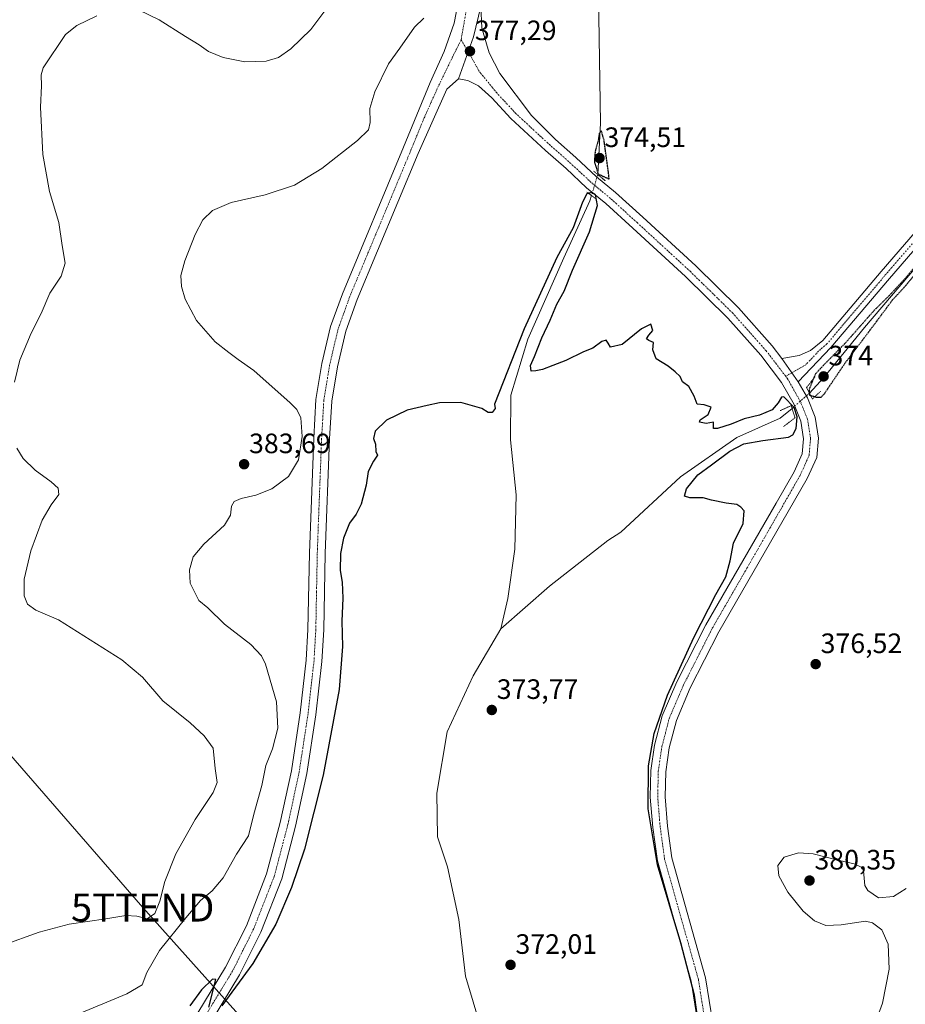
# Model space of a CAD drawing. Units: metres. Extents: x 600861 to 604315, y 4712971 to 4715335.
# Drawn here: x 601318 to 601634, y 4714171 to 4714522 of the extents above; entities that cross this region are included whole.
import ezdxf
from ezdxf.enums import TextEntityAlignment as Align

# ---------------------------------------------------------------- set-up
doc = ezdxf.new("R2010")
doc.units = ezdxf.units.M
doc.header["$MEASUREMENT"] = 0
doc.linetypes.add('TRAZO_Y_PUNTO', pattern=[1, 0.5, -0.25, 0, -0.25])
doc.linetypes.add('TRAZOS2', pattern=[0.375, 0.25, -0.125])
doc.layers.get('0').update_dxf_attribs({"lineweight": 5})
for name, color, linetype, lineweight in [('Carátula', 7, 'Continuous', 5), ('Corriente natural lineal', 142, 'Continuous', 13), ('Corriente natural lineal oculto', 19, 'TRAZO_Y_PUNTO', 13), ('Curva de nivel maestra', 36, 'Continuous', 30), ('Curva de nivel maestra depresión', 36, 'TRAZOS2', 30), ('Curva de nivel normal', 36, 'Continuous', 0), ('Pista no pavimentada', 254, 'Continuous', 13), ('Pista no pavimentada Cxs', 254, 'Continuous', 0), ('Pista no pavimentada eje', 9, 'TRAZO_Y_PUNTO', 0), ('Pista pavimentada eje', 135, 'TRAZO_Y_PUNTO', 0), ('Puente lineal', 2, 'TRAZOS2', 0), ('Punto de cota en terreno', 7, 'Continuous', 0), ('Rótulo de punto de cota en terreno', 19, 'Continuous', 0), ('Tendido', 6, 'Continuous', 0), ('Torre de tendido puntual', 7, 'Continuous', 0)]:
    doc.layers.add(name, color=color, linetype=linetype, lineweight=lineweight)
doc.styles.add('Arial', font='txt', dxfattribs={"height": 0.2})

# ---------------------------------------------------------------- blocks, each defined once
blk = doc.blocks.new('*U166')
at = {"layer": 'Curva de nivel normal', "color": 36, "linetype": 'Continuous', "lineweight": 0}
for points in [[(601427.66, 4714526.57, 385), (601421.88, 4714518.88, 385), (601414.73, 4714511.99, 385), (601410.32, 4714508.96, 385), (601405.91, 4714507.63, 385), (601398.28, 4714507.39, 385), (601390.58, 4714508.92, 385), (601385.32, 4714511.12, 385), (601382.07, 4714513.46, 385), (601377.12, 4714516.39, 385), (601367.78, 4714522.36, 385), (601360.37, 4714525.94, 385)], [(601345.5, 4714523.79, 385), (601338.38, 4714520.33, 385), (601334.32, 4714517.08, 385), (601326.36, 4714505.25, 385), (601325.57, 4714502.75, 385), (601325.74, 4714498.86, 385), (601325.36, 4714491.16, 385), (601326.2, 4714474.33, 385), (601328.51, 4714461.08, 385), (601331.88, 4714450.02, 385), (601333.1, 4714441.82, 385), (601334.13, 4714435.52, 385), (601332.77, 4714430.77, 385), (601328.74, 4714424.77, 385), (601325.58, 4714417.47, 385), (601322.08, 4714410.45, 385), (601318.01, 4714400.82, 385), (601316.09, 4714392.95, 385)], [(601316.94, 4714369.39, 385), (601319.2, 4714365.65, 385), (601323.46, 4714361.57, 385), (601329.17, 4714357.38, 385), (601331.62, 4714355.07, 385), (601331.85, 4714352.78, 385), (601329.11, 4714349.11, 385), (601325.96, 4714343.65, 385), (601321.91, 4714332.7, 385), (601319.47, 4714322.59, 385), (601319.54, 4714316.66, 385), (601320.75, 4714313.66, 385), (601323.72, 4714311.55, 385), (601331.81, 4714308.13, 385), (601354.36, 4714293.83, 385), (601361.82, 4714287.59, 385), (601369.06, 4714279.11, 385), (601378.84, 4714271.3, 385), (601383.83, 4714266.64, 385), (601387.05, 4714262.22, 385), (601387.72, 4714254.96, 385), (601388.42, 4714250.03, 385), (601387.07, 4714246.36, 385), (601380.55, 4714236.71, 385), (601373.66, 4714224.45, 385), (601369.76, 4714214.62, 385), (601367.98, 4714207.59, 385), (601366.18, 4714203.13, 385), (601363.5, 4714201.26, 385), (601359.79, 4714202.22, 385), (601355.88, 4714202.49, 385), (601348.65, 4714201.22, 385), (601335.61, 4714199.36, 385), (601324.82, 4714196.51, 385), (601311.62, 4714191.74, 385)]]:
    blk.add_polyline3d(points, dxfattribs=at)
blk = doc.blocks.new('*U187')
at = {"layer": 'Curva de nivel maestra', "color": 36, "linetype": 'Continuous', "lineweight": 30}
for points in [[(601561.39, 4714156.09, 375), (601558.88, 4714173.96, 375), (601554.02, 4714192.74, 375), (601545.72, 4714220.58, 375), (601542.4, 4714240.59, 375), (601542.42, 4714255.95, 375), (601544.54, 4714267.5, 375), (601549.26, 4714281.15, 375), (601558.63, 4714301.79, 375), (601566.5, 4714317.12, 375), (601570.07, 4714323.45, 375), (601571.66, 4714329.12, 375), (601572.88, 4714335.45, 375), (601576.23, 4714342.54, 375), (601576.59, 4714346.95, 375), (601575.42, 4714348.26, 375), (601574.08, 4714349.25, 375), (601570.22, 4714349.72, 375), (601565.01, 4714350.84, 375), (601562.03, 4714351.59, 375), (601557.2, 4714351.6, 375), (601555.33, 4714352.22, 375), (601556.1, 4714354.82, 375), (601560.12, 4714359.82, 375), (601564.93, 4714363.46, 375), (601571.54, 4714368.32, 375), (601576.51, 4714370.88, 375), (601583.25, 4714372.16, 375), (601592.44, 4714373.34, 375), (601594.06, 4714374.12, 375), (601595.19, 4714376.42, 375), (601595.59, 4714380.61, 375), (601594.45, 4714383.86, 375), (601590.83, 4714387.78, 375), (601589.92, 4714387.58, 375), (601588.74, 4714385.53, 375), (601586.69, 4714383.08, 375), (601582.1, 4714381.16, 375), (601576.6, 4714379.9, 375), (601571.94, 4714378.01, 375), (601567.15, 4714376.46, 375), (601565.66, 4714376.44, 375), (601565.69, 4714377.35, 375), (601565.74, 4714378.7, 375), (601563.1, 4714378.2, 375), (601560.72, 4714378.67, 375), (601560.95, 4714379.53, 375), (601563.84, 4714381.37, 375), (601564.83, 4714384, 375), (601562.38, 4714384.88, 375), (601559.91, 4714385.07, 375), (601558.76, 4714387.93, 375), (601556.93, 4714391.43, 375), (601554.59, 4714393.09, 375), (601553.82, 4714394.99, 375), (601551.95, 4714396.69, 375), (601549.53, 4714398.64, 375), (601545.2, 4714401.26, 375), (601544.07, 4714404.56, 375), (601544.22, 4714407.16, 375), (601542.58, 4714407.85, 375), (601541.8, 4714408.49, 375), (601542.54, 4714409.69, 375), (601544, 4714411.42, 375), (601543.32, 4714413.65, 375), (601539.95, 4714411.99, 375), (601533.06, 4714406.43, 375), (601528.95, 4714405.43, 375), (601528.12, 4714406.94, 375), (601527.33, 4714407.97, 375), (601525.79, 4714407.48, 375), (601522.62, 4714405.09, 375), (601519.29, 4714403.74, 375), (601512.96, 4714400.7, 375), (601508.29, 4714398.94, 375), (601504.62, 4714397.43, 375), (601502.29, 4714396.95, 375), (601500.59, 4714396.85, 375), (601500.36, 4714398.95, 375), (601501.76, 4714402.1, 375), (601504.38, 4714408.77, 375), (601507.36, 4714415.1, 375), (601509.74, 4714420.77, 375), (601512.38, 4714425.43, 375), (601515.32, 4714432.91, 375), (601521.38, 4714446.66, 375), (601524.23, 4714456.09, 375), (601523.5, 4714459.84, 375), (601522.14, 4714460.72, 375), (601520.47, 4714460.27, 375), (601518.93, 4714457.31, 375), (601515.54, 4714448.09, 375), (601509.78, 4714437.46, 375), (601498.12, 4714411.96, 375), (601487.49, 4714385.11, 375), (601487.77, 4714383.53, 375), (601486.6, 4714382.18, 375), (601485.22, 4714382.18, 375), (601482.96, 4714383.56, 375), (601475.49, 4714385.67, 375), (601467.9, 4714385.62, 375), (601463.4, 4714384.58, 375), (601456.3, 4714382.91, 375), (601448.97, 4714379.35, 375), (601444.91, 4714375.44, 375), (601444.23, 4714372.89, 375), (601444.93, 4714370.82, 375), (601445.16, 4714368.16, 375), (601445.73, 4714366.87, 375), (601444.24, 4714364.78, 375), (601442.36, 4714361.07, 375), (601441.64, 4714356.18, 375), (601439.86, 4714349.44, 375), (601438.1, 4714345.76, 375), (601435.72, 4714342.56, 375), (601433.53, 4714337.29, 375), (601432.46, 4714331.79, 375), (601432.4, 4714325.72, 375), (601433.06, 4714321.54, 375), (601433.28, 4714315.76, 375), (601433, 4714307.65, 375), (601433.22, 4714298.54, 375), (601432.01, 4714283.17, 375), (601426.35, 4714252.62, 375), (601419.59, 4714226.18, 375), (601415.03, 4714212.48, 375), (601409.35, 4714199.35, 375), (601401.19, 4714185.28, 375), (601390.13, 4714170.17, 375)], [(601385.46, 4714169.75, 375), (601387.91, 4714179.61, 375), (601386.82, 4714179.72, 375), (601382.8, 4714175.93, 375), (601378.69, 4714170.15, 375)]]:
    blk.add_polyline3d(points, dxfattribs=at)
blk = doc.blocks.new('5PATER')
at = {"layer": 'Carátula', "linetype": 'Continuous', "lineweight": 5}
h = blk.add_hatch(color=250, dxfattribs=at)
edge = h.paths.add_edge_path()
edge.add_ellipse((0, 0.01), major_axis=(-1.33, -1.34), ratio=0.999422, start_angle=0, end_angle=360)
blk = doc.blocks.new('5TTEND')
blk.add_text('5TTEND', height=10).set_placement((0, 0), align=Align.MIDDLE_CENTER)

msp = doc.modelspace()

# ---------------------------------------------------------------- linework, layer by layer
at = {"layer": 'Corriente natural lineal', "color": 142, "linetype": 'Continuous', "lineweight": 13}
for points in [[(601661.8, 4715050.58, 382.25), (601653.68, 4715038.81, 382.21), (601635.71, 4715016.92, 381.6), (601614.64, 4714998.94, 381.37), (601593.23, 4714979.17, 381.17), (601567.66, 4714957.49, 381.02), (601550.61, 4714946.29, 380.9), (601536.05, 4714934.61, 380.5), (601507.12, 4714895.96, 379.97), (601489.51, 4714871.22, 379.58), (601477.23, 4714851.13, 379.27), (601473.13, 4714833.8, 379.41), (601475.35, 4714806.75, 378.11), (601483.91, 4714761.68, 377.93), (601492.43, 4714730.14, 377.51), (601499.27, 4714706.9, 377.57), (601507.08, 4714673.7, 376.66), (601516.58, 4714635.28, 376.52), (601522.13, 4714604.38, 376.07), (601523.35, 4714592.52, 376.23), (601524.16, 4714561.67, 376.22), (601525.34, 4714485.49, 375.26), (601524.37, 4714467.09, 374.92)], [(601752.75, 4714565.47, 378.34), (601745.07, 4714555.12, 377.81), (601730.64, 4714538.23, 376.56), (601712.89, 4714522.27, 376.39), (601686.02, 4714491.14, 375.86), (601667.69, 4714469.13, 375.76), (601663.67, 4714465.09, 375.84), (601648.54, 4714446.41, 375.71), (601619.57, 4714412.5, 375.08), (601605.15, 4714394.66, 374.22), (601599.93, 4714389.06, 374.83)], [(601522.14, 4714459.61, 374.49), (601521.51, 4714457.71, 374.12), (601512.2, 4714437.39, 374.19), (601499.35, 4714408.28, 374.42), (601493.36, 4714388.32, 373.67), (601493.17, 4714372.42, 373.76), (601495.25, 4714352.73, 374.08), (601494.72, 4714333.27, 373.55), (601492.28, 4714315.7, 373.69), (601489.73, 4714304.83, 372.64)], [(601593.76, 4714383.56, 374.77), (601589.53, 4714380.13, 374.12), (601574.01, 4714373.2, 373.76), (601553.88, 4714359.14, 373.82), (601532.58, 4714339.37, 373.66), (601527.96, 4714336.39, 373.88), (601507.12, 4714320.07, 373.12), (601489.73, 4714304.83, 372.64)], [(601489.73, 4714304.83, 372.64), (601479.81, 4714288.07, 372.42), (601470.61, 4714268.1, 371.8), (601466.9, 4714246.12, 371.46), (601467.18, 4714230.58, 371.4), (601470.66, 4714219.91, 371.35), (601474.75, 4714201.06, 371.18), (601477.18, 4714180.77, 371.34), (601482.58, 4714162.51, 371.15), (601494.76, 4714137.51, 370.52), (601507.07, 4714110.02, 370.51), (601515.67, 4714092.01, 370.32), (601520.82, 4714074.58, 369.53), (601530.4, 4714045.77, 369.5), (601543.95, 4714001.67, 369.12), (601551.63, 4713972.86, 367.41), (601556.66, 4713956.38, 367.55), (601562.15, 4713947.62, 367.54), (601566.69, 4713938.49, 367.26), (601566.56, 4713902.54, 366.91), (601563.91, 4713875.36, 367.04), (601557.71, 4713846.98, 366.99), (601549.34, 4713828.79, 366.73)]]:
    msp.add_polyline3d(points, dxfattribs=at)
at = {"layer": 'Corriente natural lineal oculto', "color": 19, "linetype": 'TRAZO_Y_PUNTO', "lineweight": 13}
for points in [[(601524.37, 4714467.09, 374.92), (601522.14, 4714459.61, 374.49)], [(601599.93, 4714389.06, 374.83), (601593.76, 4714383.56, 374.77)]]:
    msp.add_polyline3d(points, dxfattribs=at)
at = {"layer": 'Curva de nivel maestra depresión', "color": 36, "linetype": 'TRAZOS2', "lineweight": 30}
for points in [[(601528.41, 4714465.52, 375), (601528.33, 4714466.8, 375), (601526.6, 4714479.41, 375), (601525.66, 4714482.7, 375), (601524.89, 4714481.83, 375), (601524.53, 4714479.27, 375), (601523.4, 4714475.31, 375), (601523.15, 4714471.48, 375), (601524.51, 4714467.32, 375), (601528.41, 4714465.52, 375)], [(601604.09, 4714387.59, 375), (601605.28, 4714388.81, 375), (601612.61, 4714399.67, 375), (601623.27, 4714413.77, 375), (601629.67, 4714422.41, 375), (601633.8, 4714426.84, 375), (601638.96, 4714433.1, 375), (601640.02, 4714435.86, 375), (601638.11, 4714434.8, 375), (601634.59, 4714430.48, 375), (601628.52, 4714423.96, 375), (601622.86, 4714418.37, 375), (601612.94, 4714407.12, 375), (601605.27, 4714399.3, 375), (601602.1, 4714395.92, 375), (601599.8, 4714390.3, 375), (601599.99, 4714388.34, 375), (601602.53, 4714387.6, 375), (601604.09, 4714387.59, 375)]]:
    msp.add_polyline3d(points, dxfattribs=at)
at = {"layer": 'Curva de nivel normal', "color": 36, "linetype": 'Continuous', "lineweight": 0}
for points in [[(601462.23, 4714522.98, 380), (601458.96, 4714519.8, 380), (601453.65, 4714512.3, 380), (601449.67, 4714506.63, 380), (601444.71, 4714496.64, 380), (601442.96, 4714490.76, 380), (601443.06, 4714485.76, 380), (601442.48, 4714483.09, 380), (601438.51, 4714479.22, 380), (601425.79, 4714469.26, 380), (601416.1, 4714463.34, 380), (601405.62, 4714459.93, 380), (601393.44, 4714457.1, 380), (601386.74, 4714454.28, 380), (601383.33, 4714450.97, 380), (601380.53, 4714445.74, 380), (601376.84, 4714436.34, 380), (601375.52, 4714431.08, 380), (601375.71, 4714427.14, 380), (601377.03, 4714422.59, 380), (601381.02, 4714414.96, 380), (601387.73, 4714407.32, 380), (601392.6, 4714403.59, 380), (601395.97, 4714401.09, 380), (601401.56, 4714397.17, 380), (601414.49, 4714385.56, 380), (601416.88, 4714383.14, 380), (601418.37, 4714380.23, 380), (601418.74, 4714373.52, 380), (601417.5, 4714365.27, 380), (601413.92, 4714359.27, 380), (601407.93, 4714354.92, 380), (601402.21, 4714352.6, 380), (601396.98, 4714351.41, 380), (601394.49, 4714350.39, 380), (601393.54, 4714348.67, 380), (601393.25, 4714345.45, 380), (601391.08, 4714341.94, 380), (601383.64, 4714335.08, 380), (601379.88, 4714330.61, 380), (601378.6, 4714325.92, 380), (601378.75, 4714321.12, 380), (601381.94, 4714315.02, 380), (601385.14, 4714312.34, 380), (601391.08, 4714306.49, 380), (601400.48, 4714299.29, 380), (601404.3, 4714295.17, 380), (601405.73, 4714292.22, 380), (601409.68, 4714278.83, 380), (601410.14, 4714269.37, 380), (601408.19, 4714262, 380), (601405.84, 4714256.07, 380), (601404.42, 4714248.91, 380), (601401.57, 4714238.65, 380), (601399.59, 4714230.92, 380), (601395.3, 4714224.33, 380), (601390.56, 4714215.9, 380), (601386.67, 4714211.26, 380), (601382.48, 4714207.86, 380), (601377.28, 4714201.58, 380), (601367.83, 4714189.94, 380), (601363.29, 4714182.14, 380), (601361.71, 4714177.71, 380), (601356.23, 4714174.46, 380), (601336.99, 4714166.51, 380)], [(601618.09, 4714149.38, 380), (601625.99, 4714171.18, 380), (601628.48, 4714183.31, 380), (601628.06, 4714192.18, 380), (601625.8, 4714197.36, 380), (601622.43, 4714199.88, 380), (601620, 4714200.48, 380), (601611.27, 4714199.19, 380), (601605.77, 4714198.92, 380), (601601.72, 4714200.6, 380), (601597.7, 4714203.99, 380), (601592.28, 4714210.8, 380), (601589.02, 4714216.66, 380), (601588.65, 4714220.3, 380), (601590.95, 4714223.26, 380), (601596, 4714224.9, 380), (601601.28, 4714224.51, 380), (601609.6, 4714222.34, 380), (601615.94, 4714220.95, 380), (601618.62, 4714219.6, 380), (601619.26, 4714218.47, 380), (601619.68, 4714213.22, 380), (601620.84, 4714211.37, 380), (601624.59, 4714208.8, 380), (601630.01, 4714209.22, 380), (601634.51, 4714212.14, 380)]]:
    msp.add_polyline3d(points, dxfattribs=at)
at = {"layer": 'Pista no pavimentada', "color": 254, "linetype": 'Continuous', "lineweight": 13}
for points in [[(601378.84, 4714163.22, 374.67), (601391.47, 4714183.99, 375.06), (601398.87, 4714198.76, 375.77), (601406.12, 4714217.3, 376.18), (601410.96, 4714235.64, 376.77), (601414.94, 4714254.19, 377.43), (601418.1, 4714274.88, 377.58), (601420.21, 4714293.69, 377.93), (601420.85, 4714304.67, 377.88), (601421.37, 4714331.88, 378.09), (601422.92, 4714373.01, 377.98), (601423.73, 4714386.8, 377.87), (601425.82, 4714399.59, 377.69), (601428.94, 4714412.79, 377.65), (601433.17, 4714424.55, 377.56), (601455.04, 4714476.91, 377.54), (601464.51, 4714499.99, 377.52), (601469.49, 4714511.02, 377.53), (601473.03, 4714521.2, 377.25), (601475.79, 4714535.49, 377.43), (601473.36, 4714595.46, 377.84), (601472.43, 4714627.35, 378.3), (601472.38, 4714628.57, 378.36)], [(601590.13, 4714401.4, 375.33), (601596.34, 4714402.48, 375.39), (601600.28, 4714404.24, 375.72), (601604.75, 4714407.9, 375.79), (601625.58, 4714432.5, 376.32), (601650.61, 4714461.42, 376.58), (601675.54, 4714491.18, 376.96), (601700.77, 4714520.55, 377.47), (601711.05, 4714531.62, 377.45), (601720.95, 4714540.45, 377.71), (601725.04, 4714545.28, 377.6), (601725.61, 4714547.09, 377.54), (601725.47, 4714548.25, 377.47), (601724.96, 4714549.36, 377.43), (601721.93, 4714552.73, 377.41), (601724.46, 4714555.68, 377.45)], [(601724.47, 4714555.69, 377.45), (601728.24, 4714551.5, 377.77), (601729.24, 4714549.3, 377.84), (601729.55, 4714546.72, 377.79), (601728.5, 4714543.38, 377.69), (601723.73, 4714537.74, 377.62), (601713.73, 4714528.82, 377.28), (601703.36, 4714518.16, 377.17), (601678.24, 4714488.92, 376.95), (601653.57, 4714458.92, 376.4), (601628.52, 4714429.99, 376.09), (601607.63, 4714405.32, 375.64), (601595.98, 4714393.05, 375.43)], [(601474.57, 4714501.25, 377.06), (601480.03, 4714516.31, 377.21), (601482.66, 4714527.15, 377.03)], [(601474.57, 4714501.25, 377.06), (601480.03, 4714516.31, 377.21), (601482.66, 4714527.15, 377.03)], [(601482.66, 4714527.15, 377.03), (601482.94, 4714519.55, 376.91), (601483.1, 4714519.01, 376.86), (601485.62, 4714510.6, 376.45), (601489.37, 4714503.17, 376.51), (601500.73, 4714488.16, 376.03), (601505.69, 4714483.19, 376), (601509.26, 4714479.61, 376.07), (601516.57, 4714473.18, 375.87), (601523.88, 4714466.36, 375.1), (601530.66, 4714460.76, 375.31), (601540.41, 4714451.91, 375.72), (601559.37, 4714434.5, 375.93), (601574.61, 4714419.51, 375.65), (601586.65, 4714405.95, 375.32), (601590.13, 4714401.4, 375.33)], [(601474.57, 4714501.25, 377.06), (601470.47, 4714497.64, 377.08), (601460.21, 4714474.68, 376.87), (601438.43, 4714422.51, 377.2), (601434.36, 4714411.18, 377.36), (601431.36, 4714398.49, 377.63), (601429.35, 4714386.18, 377.72), (601428.55, 4714372.73, 377.85), (601427.01, 4714331.72, 377.65), (601426.48, 4714304.45, 377.85), (601425.84, 4714293.21, 377.77), (601423.69, 4714274.14, 377.45), (601420.49, 4714253.17, 377.27), (601416.45, 4714234.33, 376.76), (601411.49, 4714215.55, 376.33), (601404.03, 4714196.47, 375.56), (601396.41, 4714181.25, 375.18), (601383.64, 4714160.25, 374.52), (601379.14, 4714153.1, 374.38), (601378.56, 4714151.42, 374.34)], [(601560.19, 4714163.34, 374.75), (601557.71, 4714179.04, 374.62), (601545.64, 4714221.96, 374.93), (601544.01, 4714233.85, 374.8), (601543.11, 4714244.75, 374.96), (601543.33, 4714254.24, 374.94), (601544.68, 4714263.36, 374.99), (601547.41, 4714273.82, 375.03), (601552.61, 4714285.98, 375.09), (601562.94, 4714306.34, 375.19), (601588.01, 4714349.77, 375.51), (601594.46, 4714360.94, 375.68), (601597.37, 4714367.4, 375.52), (601597.83, 4714372.78, 375.34), (601596.86, 4714379, 375.12), (601594.45, 4714385.01, 374.97), (601590, 4714392.87, 375.3), (601582.56, 4714402.58, 375.45), (601570.77, 4714415.86, 375.48), (601555.72, 4714430.66, 375.83), (601536.84, 4714448, 375.73), (601527.19, 4714456.77, 375.43), (601520.39, 4714462.39, 375.24), (601513.02, 4714469.26, 375.94), (601505.64, 4714475.75, 376.27), (601493.37, 4714487.11, 376.54), (601486.51, 4714494.53, 376.67), (601481.79, 4714498.84, 376.9), (601477.91, 4714500.73, 376.91), (601474.57, 4714501.25, 377.06)], [(601595.98, 4714393.05, 375.43), (601590.13, 4714401.4, 375.33)], [(601595.98, 4714393.05, 375.43), (601590.13, 4714401.4, 375.33)], [(601595.98, 4714393.05, 375.43), (601599.23, 4714387.31, 375.04), (601601.99, 4714380.41, 375.36), (601603.15, 4714372.97, 375.64), (601602.56, 4714366.05, 375.74), (601599.17, 4714358.52, 375.61), (601592.36, 4714346.73, 375.66), (601567.59, 4714303.82, 375.47), (601557.4, 4714283.74, 375.45), (601552.42, 4714272.11, 375.41), (601549.87, 4714262.3, 375.22), (601548.61, 4714253.79, 375.38), (601548.41, 4714244.91, 375.51), (601549.27, 4714234.43, 375.54), (601550.83, 4714223.04, 375.16), (601562.88, 4714180.17, 375.38), (601565.44, 4714164, 375.21)]]:
    msp.add_polyline3d(points, dxfattribs=at)
at = {"layer": 'Pista no pavimentada Cxs', "color": 254, "linetype": 'Continuous', "lineweight": 0}
for points in [[(601378.84, 4714163.22, 374.67), (601391.47, 4714183.99, 375.06), (601398.87, 4714198.76, 375.77), (601406.12, 4714217.3, 376.18), (601410.96, 4714235.64, 376.77), (601414.94, 4714254.19, 377.43), (601418.1, 4714274.88, 377.58), (601420.21, 4714293.69, 377.93), (601420.85, 4714304.67, 377.88), (601421.37, 4714331.88, 378.09), (601422.92, 4714373.01, 377.98), (601423.73, 4714386.8, 377.87), (601425.82, 4714399.59, 377.69), (601428.94, 4714412.79, 377.65), (601433.17, 4714424.55, 377.56), (601455.04, 4714476.91, 377.54), (601464.51, 4714499.99, 377.52), (601469.49, 4714511.02, 377.53), (601473.03, 4714521.2, 377.25), (601475.79, 4714535.49, 377.43)], [(601482.66, 4714527.15, 377.03), (601480.03, 4714516.31, 377.21), (601474.57, 4714501.25, 377.06), (601470.47, 4714497.64, 377.08), (601460.21, 4714474.68, 376.87), (601438.43, 4714422.51, 377.2), (601434.36, 4714411.18, 377.36), (601431.36, 4714398.49, 377.63), (601429.35, 4714386.18, 377.72), (601428.55, 4714372.73, 377.85), (601427.01, 4714331.72, 377.65), (601426.48, 4714304.45, 377.85), (601425.84, 4714293.21, 377.77), (601423.69, 4714274.14, 377.45), (601420.49, 4714253.17, 377.27), (601416.45, 4714234.33, 376.76), (601411.49, 4714215.55, 376.33), (601404.03, 4714196.47, 375.56), (601396.41, 4714181.25, 375.18), (601383.64, 4714160.25, 374.52)], [(601560.19, 4714163.34, 374.75), (601557.71, 4714179.04, 374.62), (601545.64, 4714221.96, 374.93), (601544.01, 4714233.85, 374.8), (601543.11, 4714244.75, 374.96), (601543.33, 4714254.24, 374.94), (601544.68, 4714263.36, 374.99), (601547.41, 4714273.82, 375.03), (601552.61, 4714285.98, 375.09), (601562.94, 4714306.34, 375.19), (601588.01, 4714349.77, 375.51), (601594.46, 4714360.94, 375.68), (601597.37, 4714367.4, 375.52), (601597.83, 4714372.78, 375.34), (601596.86, 4714379, 375.12), (601594.45, 4714385.01, 374.97), (601590, 4714392.87, 375.3), (601582.56, 4714402.58, 375.45), (601570.77, 4714415.86, 375.48), (601555.72, 4714430.66, 375.83), (601536.84, 4714448, 375.73), (601527.19, 4714456.77, 375.43), (601520.39, 4714462.39, 375.24), (601513.02, 4714469.26, 375.94), (601505.64, 4714475.75, 376.27), (601493.37, 4714487.11, 376.54), (601486.51, 4714494.53, 376.67), (601481.79, 4714498.84, 376.9), (601477.91, 4714500.73, 376.91), (601474.57, 4714501.25, 377.06), (601480.03, 4714516.31, 377.21), (601482.66, 4714527.15, 377.03), (601482.94, 4714519.55, 376.91), (601483.1, 4714519.01, 376.86), (601485.62, 4714510.6, 376.45), (601489.37, 4714503.17, 376.51), (601500.73, 4714488.16, 376.03), (601505.69, 4714483.19, 376), (601509.26, 4714479.61, 376.07), (601516.57, 4714473.18, 375.87), (601523.88, 4714466.36, 375.1), (601530.66, 4714460.76, 375.31), (601540.41, 4714451.91, 375.72), (601559.37, 4714434.5, 375.93), (601574.61, 4714419.51, 375.65), (601586.65, 4714405.95, 375.32), (601590.13, 4714401.4, 375.33), (601590.13, 4714401.4, 375.33), (601595.98, 4714393.05, 375.43), (601599.23, 4714387.31, 375.04), (601601.99, 4714380.41, 375.36), (601603.15, 4714372.97, 375.64), (601602.56, 4714366.05, 375.74), (601599.17, 4714358.52, 375.61), (601592.36, 4714346.73, 375.66), (601567.59, 4714303.82, 375.47), (601557.4, 4714283.74, 375.45), (601552.42, 4714272.11, 375.41), (601549.87, 4714262.3, 375.22), (601548.61, 4714253.79, 375.38), (601548.41, 4714244.91, 375.51), (601549.27, 4714234.43, 375.54), (601550.83, 4714223.04, 375.16), (601562.88, 4714180.17, 375.38), (601565.44, 4714164, 375.21)], [(601653.57, 4714458.92, 376.4), (601628.52, 4714429.99, 376.09), (601607.63, 4714405.32, 375.64), (601595.98, 4714393.05, 375.43), (601595.98, 4714393.05, 375.43), (601590.13, 4714401.4, 375.33), (601596.34, 4714402.48, 375.39), (601600.28, 4714404.24, 375.72), (601604.75, 4714407.9, 375.79), (601625.58, 4714432.5, 376.32), (601650.61, 4714461.42, 376.58)]]:
    msp.add_polyline3d(points, dxfattribs=at)
at = {"layer": 'Pista no pavimentada eje', "color": 9, "linetype": 'TRAZO_Y_PUNTO', "lineweight": 0}
for points in [[(601475.54, 4714515.25, 377.33), (601478.1, 4714510.98, 377.28)], [(601593.69, 4714396.32, 375.54), (601591.48, 4714395.05, 375.46)]]:
    msp.add_polyline3d(points, dxfattribs=at)
at = {"layer": 'Pista pavimentada eje', "color": 135, "linetype": 'TRAZO_Y_PUNTO', "lineweight": 0}
for points in [[(601476.04, 4714631.07, 378.43), (601476.16, 4714628.47, 378.39), (601476.19, 4714627.86, 378.38), (601476.77, 4714611.31, 378.11), (601477.24, 4714595.36, 377.89), (601478.45, 4714565.38, 377.56), (601479.08, 4714535.31, 377.27), (601475.54, 4714515.25, 377.33)], [(601723.45, 4714554.5, 377.46), (601726.85, 4714550.4, 377.58), (601727.73, 4714547.58, 377.68), (601727.06, 4714545.24, 377.69), (601726.77, 4714544.33, 377.72), (601724.39, 4714541.51, 377.72), (601722.34, 4714539.1, 377.79), (601712.39, 4714530.22, 377.53), (601707.25, 4714524.69, 377.55), (601702.07, 4714519.36, 377.5), (601676.89, 4714490.05, 377.12), (601664.43, 4714475.17, 376.92), (601652.09, 4714460.17, 376.68), (601639.57, 4714445.71, 376.47), (601627.05, 4714431.25, 376.39), (601606.19, 4714406.61, 375.91), (601603.96, 4714404.78, 375.8), (601598.62, 4714399.16, 375.53), (601593.69, 4714396.32, 375.54)], [(601475.54, 4714515.25, 377.33), (601467.49, 4714498.82, 377.27), (601462.36, 4714487.34, 377.21), (601457.63, 4714475.8, 377.18), (601446.74, 4714449.71, 377.46), (601435.8, 4714423.53, 377.58), (601433.77, 4714417.87, 377.5), (601431.65, 4714411.99, 377.64), (601428.59, 4714399.04, 377.67), (601426.54, 4714386.49, 377.91), (601426.14, 4714379.6, 377.94), (601425.74, 4714372.87, 378.01), (601424.96, 4714352.31, 377.98), (601424.19, 4714331.8, 377.99), (601423.93, 4714318.2, 377.85), (601423.67, 4714304.56, 377.82), (601423.35, 4714299.07, 377.83), (601423.03, 4714293.45, 377.79), (601421.95, 4714283.92, 377.85), (601420.9, 4714274.51, 377.72), (601417.72, 4714253.68, 377.26), (601413.71, 4714234.99, 376.69), (601408.81, 4714216.43, 376.22), (601401.45, 4714197.62, 375.78), (601397.64, 4714190.01, 375.44), (601393.94, 4714182.62, 375.2), (601381.24, 4714161.74, 374.78)], [(601591.48, 4714395.05, 375.46), (601584.49, 4714404.17, 375.53), (601572.58, 4714417.58, 375.69), (601557.44, 4714432.47, 375.92), (601538.53, 4714449.85, 375.8), (601528.83, 4714458.66, 375.44), (601522.04, 4714464.27, 375.4), (601514.7, 4714471.11, 375.9), (601507.32, 4714477.61, 376.29), (601495.14, 4714488.88, 376.63), (601488.27, 4714496.31, 376.69), (601481.89, 4714504.14, 377.04), (601478.71, 4714509.96, 377.25), (601478.1, 4714510.98, 377.28)], [(601562.82, 4714163.67, 375.12), (601561.58, 4714171.52, 375.23), (601560.3, 4714179.61, 375.13), (601554.27, 4714201.04, 375.11), (601548.24, 4714222.5, 375.23), (601546.64, 4714234.14, 375.42), (601546.21, 4714239.38, 375.34), (601545.76, 4714244.83, 375.29), (601545.86, 4714249.27, 375.31), (601545.97, 4714254.02, 375.34), (601547.28, 4714262.83, 375.39), (601548.55, 4714267.74, 375.21), (601549.92, 4714272.97, 375.29), (601552.52, 4714279.05, 375.41), (601555.01, 4714284.86, 375.33), (601565.27, 4714305.08, 375.4), (601577.65, 4714326.54, 375.5), (601590.18, 4714348.39, 375.69), (601596.69, 4714359.8, 375.77), (601599.82, 4714366.76, 375.68), (601600.35, 4714372.87, 375.55), (601599.29, 4714379.67, 375.27), (601596.71, 4714386.1, 375.28), (601592.09, 4714394.25, 375.43), (601591.48, 4714395.05, 375.46)]]:
    msp.add_polyline3d(points, dxfattribs=at)
at = {"layer": 'Puente lineal', "color": 2, "linetype": 'TRAZOS2', "lineweight": 0}
for points in [[(601522.85, 4714468.33, 375.56), (601524.36, 4714467.1, 375.36), (601527.03, 4714464.92, 375.56)], [(601520.51, 4714460.88, 375.14), (601522.13, 4714459.62, 374.87), (601523.94, 4714458.22, 374.46)], [(601601.89, 4714394.92, 375.25), (601598.94, 4714390.98, 375.5), (601599.94, 4714389.05, 375.45), (601601.01, 4714386.97, 375.49), (601603.98, 4714389.75, 374.66)], [(601590.73, 4714377.09, 374.65), (601594.8, 4714380.26, 374.92), (601593.76, 4714383.54, 374.95), (601593.43, 4714384.59, 375.18), (601589.53, 4714382.79, 374.77)]]:
    msp.add_polyline3d(points, dxfattribs=at)
at = {"layer": 'Tendido', "color": 6, "linetype": 'Continuous', "lineweight": 0}
msp.add_polyline3d([(601147.31, 4714451.35, 394.77), (601241.59, 4714343.81, 388.87), (601361.85, 4714205.32, 385.21), (601498.77, 4714052.27, 371.01), (601615.38, 4713915.75, 370.04), (601716.87, 4713801.64, 384.92), (601847.28, 4713705.79, 381.39), (601991.5, 4713597.77, 391.96), (602129.7, 4713495.84, 397.7), (602303.18, 4713367.92, 392.55), (602463.17, 4713247.79, 396.08), (602615.99, 4713134.82, 397.8), (602796.78, 4713001.22, 407.53), (602799.21, 4712999.4, 407.87)], dxfattribs=at)

# ---------------------------------------------------------------- block references
at = {"layer": 'Curva de nivel maestra', "color": 36, "linetype": 'Continuous', "lineweight": 30}
msp.add_blockref('*U187', (0, 0), dxfattribs=at)
at = {"layer": 'Curva de nivel normal', "color": 36, "linetype": 'Continuous', "lineweight": 0}
msp.add_blockref('*U166', (0, 0), dxfattribs=at)
at = {"layer": 'Punto de cota en terreno', "linetype": 'Continuous', "lineweight": 0}
for p in [(601478.72, 4714511.17, 377.29), (601525, 4714473, 374.51), (601605, 4714395, 374), (601398.07, 4714363.65, 383.69), (601602.18, 4714292.25, 376.52), (601486.52, 4714275.87, 373.77), (601599.98, 4714214.95, 380.35), (601493.21, 4714184.83, 372.01)]:
    msp.add_blockref('5PATER', p, dxfattribs=at)
at = {"layer": 'Torre de tendido puntual', "linetype": 'Continuous', "lineweight": 0}
msp.add_blockref('5TTEND', (601361.85, 4714205.32, 385.32), dxfattribs=at)

# ---------------------------------------------------------------- texts
at = {"layer": 'Rótulo de punto de cota en terreno', "color": 19, "linetype": 'Continuous', "lineweight": 0, "style": 'Arial'}
for s, p in [('377,29', (601480.48, 4714512.93)), ('374,51', (601526.76, 4714474.76)), ('374', (601606.76, 4714396.76)), ('383,69', (601399.83, 4714365.41)), ('376,52', (601603.94, 4714294.01)), ('373,77', (601488.28, 4714277.63)), ('380,35', (601601.74, 4714216.71)), ('372,01', (601494.97, 4714186.59))]:
    msp.add_text(s, height=7, dxfattribs=at).set_placement(p, align=Align.BOTTOM_LEFT)

doc.saveas('drawing.dxf')
